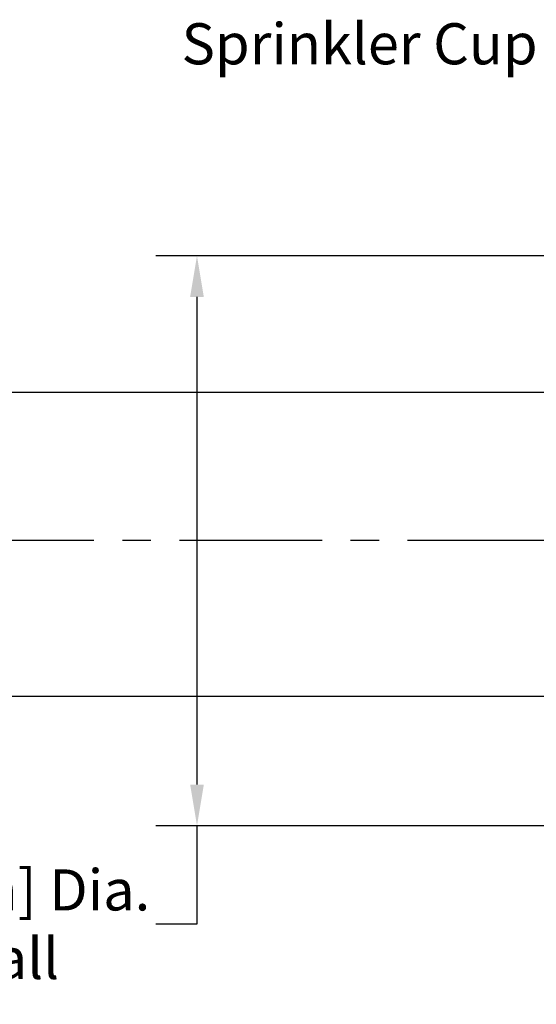
# Model space of a CAD drawing. Extents: x 4 to 19.3, y 3.1 to 12.8.
# Drawn here: x 9.3 to 11.6, y 7.1 to 11.4 of the extents above; entities that cross this region are included whole.
import ezdxf

# ---------------------------------------------------------------- set-up
doc = ezdxf.new("R2010")
doc.units = 0
doc.header["$LTSCALE"] = 0.5
doc.header["$MEASUREMENT"] = 0
doc.linetypes.add('CENTER', pattern=[2, 1.25, -0.25, 0.25, -0.25])
doc.layers.get('0').update_dxf_attribs({"linetype": 'CONTINUOUS'})
doc.layers.get('DEFPOINTS').update_dxf_attribs({"linetype": 'CONTINUOUS'})
doc.layers.add('CLINE', color=4, linetype='CENTER')
doc.layers.add('DIM', color=250, linetype='CONTINUOUS')
doc.styles.get("Standard").update_dxf_attribs({"font": 'txt', "height": 0.18})
doc.dimstyles.get("Standard").update_dxf_attribs({"dimtxt": 0.18, "dimasz": 0.18, "dimexe": 0.18, "dimexo": 0.0625, "dimgap": 0.09, "dimtad": 0, "dimtih": 1, "dimtoh": 1, "dimdec": 4, "dimzin": 0, "dimdsep": 46, "dimlunit": 4, "dimtxsty": 'Standard', "dimcen": 0.09, "dimadec": 0, "dimazin": 0, "dimtfac": 1, "dimtdec": 4, "dimtofl": 0, "dimtmove": 0, "dimatfit": 3, "dimfxl": 1, "dimfrac": 2, "dimtolj": 1, "dimtzin": 0, "dimarcsym": 0})

# ---------------------------------------------------------------- blocks, each defined once
blk = doc.blocks.new('*D16')
at = {"layer": 'DEFPOINTS', "color": 0, "transparency": 16777216}
for p in [(6.992684351922428, 8.211630027828225), (13.92068225349249, 6.902225272542552), (13.92068225349249, 5.0197612023888)]:
    blk.add_point(p, dxfattribs=at)
at = {"layer": 'DIM', "color": 0, "lineweight": -2, "transparency": 16777216}
for p, q in [((6.992684351922428, 8.149130027828225), (6.992684351922428, 4.8397612023888)), ((13.92068225349249, 6.839725272542552), (13.92068225349249, 4.8397612023888)), ((7.172684351922427, 5.0197612023888), (9.54603500544586, 5.0197612023888)), ((13.74068225349249, 5.0197612023888), (11.20250158116209, 5.0197612023888))]:
    blk.add_line(p, q, dxfattribs=at)
at = {"layer": 'DIM', "color": 0, "transparency": 16777216}
for points in [[(7.172684351922427, 5.0497612023888), (7.172684351922427, 4.9897612023888), (6.992684351922428, 5.0197612023888)], [(13.74068225349249, 5.0497612023888), (13.74068225349249, 4.9897612023888), (13.92068225349249, 5.0197612023888)]]:
    blk.add_solid(points, dxfattribs=at)
at = {"layer": 'DIM', "color": 0, "transparency": 16777216, "insert": (10.37426829330398, 5.0197612023888), "char_height": 0.18, "attachment_point": 5}
blk.add_mtext('\\A1;"A" Dimension', dxfattribs=at)
blk = doc.blocks.new('*D25')
at = {"layer": 'DEFPOINTS', "color": 0, "transparency": 16777216}
for p in [(12.54170869254832, 10.33226622097201), (10.06592754859085, 7.836842935813472), (13.42068225349249, 7.836842935813472)]:
    blk.add_point(p, dxfattribs=at)
at = {"layer": 'DIM', "color": 0, "lineweight": -2, "transparency": 16777216}
for p, q in [((12.47920869254832, 10.33226622097201), (9.885927548590848, 10.33226622097201)), ((10.06592754859085, 10.15226622097201), (10.06592754859085, 8.016842935813472)), ((13.35818225349249, 7.836842935813472), (9.885927548590848, 7.836842935813471)), ((10.06592754859085, 7.836842935813472), (10.06592754859085, 7.4055528173742)), ((10.06592754859085, 7.4055528173742), (9.885927548590848, 7.405552817374199))]:
    blk.add_line(p, q, dxfattribs=at)
at = {"layer": 'DIM', "color": 0, "transparency": 16777216}
for points in [[(10.03592754859085, 10.15226622097201), (10.09592754859085, 10.15226622097201), (10.06592754859085, 10.33226622097201)], [(10.03592754859085, 8.016842935813472), (10.09592754859085, 8.016842935813472), (10.06592754859085, 7.836842935813472)]]:
    blk.add_solid(points, dxfattribs=at)
at = {"layer": 'DIM', "color": 0, "transparency": 16777216, "insert": (8.784501900569019, 7.405552817374194), "char_height": 0.18, "width": 2.759306961303971, "attachment_point": 5}
blk.add_mtext('\\A1;2-5/8" [67mm] Dia.\\PHole in Wall', dxfattribs=at)

msp = doc.modelspace()

# ---------------------------------------------------------------- linework, layer by layer
at = {"color": 7}
for p, q in [((12.73043849629718, 9.73345282220311), (8.11492907553114, 9.733452822203146)), ((12.73043849629718, 8.40201532220315), (8.083288367704045, 8.402015322203148))]:
    msp.add_line(p, q, dxfattribs=at)
at = {"layer": 'CLINE', "color": 7, "linetype": 'CENTER'}
msp.add_line((3.989002576894421, 9.08663002782823), (16.46420284381887, 9.086630027828228), dxfattribs=at)

# ---------------------------------------------------------------- texts
at = {"layer": 'DIM', "color": 7, "insert": (9.998360261105034, 11.35060686991126), "char_height": 0.18, "attachment_point": 1}
msp.add_mtext('Sprinkler Cup', dxfattribs=at)

# ---------------------------------------------------------------- dimensions: what is measured, and where the dimension line sits
at = {"layer": 'DIM', "color": 7}
dim = msp.add_linear_dim(base=(10.06592754859085, 7.836842935813472), p1=(12.54170869254831, 10.33226622097201), p2=(13.42068225349249, 7.836842935813468), angle=90, text='2-5/8" [67mm] Dia.\\PHole in Wall', dimstyle='Standard', dxfattribs=at)
dim.commit()
dim.dimension.update_dxf_attribs({"geometry": '*D25', "text_midpoint": (8.784501900569019, 7.405552817374194), "dimtype": 160})
dim = msp.add_linear_dim(base=(13.92068225349249, 5.0197612023888), p1=(6.992684351922428, 8.211630027828225), p2=(13.92068225349249, 6.902225272542552), text='"A" Dimension', dimstyle='Standard', dxfattribs=at)
dim.commit()
dim.dimension.update_dxf_attribs({"geometry": '*D16', "text_midpoint": (10.37426829330398, 5.0197612023888), "dimtype": 160})

doc.saveas('drawing.dxf')
